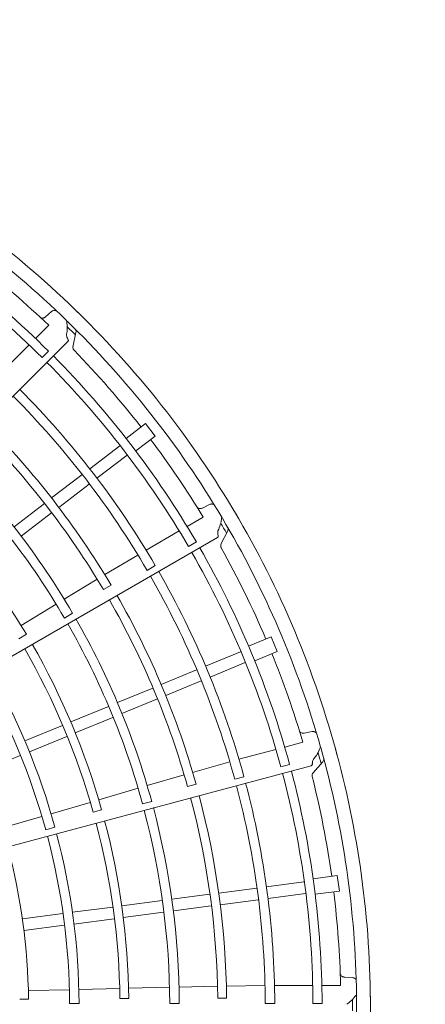
# Model space of a CAD drawing. Extents: x 0 to 8538, y 0 to 5940.
# Drawn here: x 3770 to 3833, y 1787 to 1938 of the extents above; entities that cross this region are included whole.
import ezdxf

# ---------------------------------------------------------------- set-up
doc = ezdxf.new("R2010")
doc.units = 0
doc.layers.get('0').update_dxf_attribs({"linetype": 'CONTINUOUS'})
doc.layers.add('DD0', color=7, linetype='CONTINUOUS')
doc.layers.add('M1', color=3, linetype='CONTINUOUS')
doc.styles.get("Standard").update_dxf_attribs({"font": 'txt', "bigfont": 'BIGFONT'})
doc.dimstyles.new('LEADSTYL', dxfattribs={"dimtxt": 64, "dimasz": 59.999999, "dimexe": 0.18, "dimexo": 0.0625, "dimgap": 1, "dimtad": 0, "dimtih": 1, "dimtoh": 1, "dimdec": 4, "dimzin": 0, "dimdsep": 46, "dimtxsty": 'STANDARD', "dimblk1": 'OPEN', "dimblk2": 'OPEN', "dimsah": 1, "dimcen": 0.09, "dimadec": 0, "dimazin": 0, "dimtfac": 1, "dimtdec": 4, "dimtofl": 0, "dimtmove": 0, "dimatfit": 3, "dimfxl": 1, "dimtolj": 1, "dimtzin": 0, "dimarcsym": 0})
doc.dimstyles.get("Standard").update_dxf_attribs({"dimtxt": 64, "dimasz": 59.999999, "dimexe": 1.5, "dimexo": 0, "dimgap": 1, "dimtad": 3, "dimtih": 1, "dimtoh": 1, "dimdsep": 46, "dimtxsty": 'STANDARD', "dimblk1": 'OPEN', "dimblk2": 'OPEN', "dimsah": 1, "dimcen": 0.09, "dimadec": 0, "dimazin": 0, "dimtfac": 1, "dimtdec": 4, "dimtofl": 0, "dimtmove": 0, "dimatfit": 3, "dimfxl": 1, "dimtolj": 1, "dimtzin": 0, "dimlwd": 13, "dimlwe": 13, "dimarcsym": 0})

# ---------------------------------------------------------------- blocks, each defined once
blk = doc.blocks.new('_OPEN')
at = {"color": 0, "lineweight": 13}
for p, q in [((-0.965926, 0.258819), (0, 0)), ((0, 0), (-1, 0)), ((0, 0), (-0.965926, -0.258819))]:
    blk.add_line(p, q, dxfattribs=at)
blk = doc.blocks.new('*D0')
for p in [(3400.332323, 1997.030608), (4717.208182, 1997.030608), (3908.868323, 1283.366605)]:
    blk.add_point(p)
at = {"layer": 'DD0', "linetype": 'CONTINUOUS'}
for p, q in [((3400.332286, 1997.03061), (4747.208181, 1997.03061)), ((4717.208182, 1937.030611), (4717.208182, 1343.366679)), ((3908.86835, 1283.36668), (4747.208181, 1283.36668))]:
    blk.add_line(p, q, dxfattribs=at)
at = {"layer": 'DD0', "xscale": 59.999999, "yscale": 59.999999}
for p, rotation in [((4717.208182, 1997.03061), 90), ((4717.208182, 1283.36668), 270)]:
    blk.add_blockref('_OPEN', p, dxfattribs=dict(at, rotation=rotation))
at = {"layer": 'DD0', "width": 0.833333}
for s, p in [('鳥居配管', (4697.208182, 1517.532016)), ('３ｍ以下', (4801.208119, 1517.532016))]:
    blk.add_text(s, height=64, rotation=90.000003, dxfattribs=at).set_placement(p)

msp = doc.modelspace()

# ---------------------------------------------------------------- linework, layer by layer
at = {"layer": 'M1', "color": 2, "linetype": 'CONTINUOUS', "lineweight": 13}
for p, q in [((3775.262471, 1893.507059), (3774.346259, 1892.701377)), ((3774.844599, 1891.394038), (3772.80527, 1889.355906)), ((3778.556957, 1888.038805), (3779.025265, 1890.311432)), ((3688.844173, 1799.967586), (3777.779448, 1888.90286)), ((3771.812942, 1888.36416), (3767.647697, 1884.201359)), ((3773.813126, 1886.418753), (3774.804983, 1887.410419)), ((3789.719482, 1876.254348), (3786.741624, 1873.969357)), ((3791.198172, 1874.327269), (3789.719482, 1876.254348)), ((3791.198172, 1874.327269), (3788.22032, 1872.042282)), ((3785.77001, 1872.841097), (3781.144923, 1869.292144)), ((3786.879037, 1871.395794), (3782.254684, 1867.847404)), ((3779.940499, 1868.367955), (3775.267207, 1864.782012)), ((3781.049517, 1866.922647), (3776.376229, 1863.336708)), ((3774.159139, 1863.931761), (3769.485835, 1860.345808)), ((3799.571669, 1863.777683), (3798.478149, 1863.236587)), ((3775.268157, 1862.486455), (3770.59485, 1858.900497)), ((3798.621145, 1861.844815), (3796.123797, 1860.403947)), ((3794.908599, 1859.702828), (3789.807869, 1856.759915)), ((3801.33861, 1857.64308), (3802.37916, 1859.717062)), ((3691.888206, 1795.792192), (3800.811227, 1858.678927)), ((3796.33712, 1857.306023), (3797.551842, 1858.007188)), ((3788.563076, 1855.995532), (3783.444198, 1852.965651)), ((3789.973095, 1853.63314), (3791.238259, 1854.363323)), ((3782.284245, 1852.258125), (3777.21752, 1849.180123)), ((3783.243429, 1850.664121), (3784.418804, 1851.345862)), ((3775.96849, 1848.422679), (3770.581013, 1845.13357)), ((3777.247404, 1846.283274), (3778.512134, 1847.014204)), ((3770.227564, 1843.088082), (3771.401022, 1843.77264)), ((3809.070739, 1843.371095), (3805.602949, 1841.934689)), ((3810.000279, 1841.126966), (3809.070739, 1843.371095)), ((3804.372427, 1841.096345), (3798.9864, 1838.865381)), ((3810.000279, 1841.126966), (3806.532496, 1839.690563)), ((3805.069593, 1839.413253), (3799.68442, 1837.182642)), ((3797.583817, 1838.28441), (3792.141654, 1836.030193)), ((3798.280974, 1836.601316), (3792.838815, 1834.3471)), ((3790.851281, 1835.495702), (3785.409103, 1833.241478)), ((3791.548438, 1833.812609), (3786.106255, 1831.55838)), ((3784.006521, 1832.66051), (3778.227679, 1830.266837)), ((3784.703678, 1830.977415), (3778.92484, 1828.583742)), ((3776.9375, 1829.732426), (3771.158436, 1827.338661)), ((3815.358022, 1828.769628), (3814.161717, 1828.529993)), ((3777.634657, 1828.049331), (3771.855597, 1825.655568)), ((3813.939623, 1827.148634), (3811.154446, 1826.403224)), ((3809.799192, 1826.040511), (3804.110583, 1824.518042)), ((3770.453091, 1825.074629), (3764.674112, 1822.680897)), ((3802.710369, 1824.101881), (3796.981721, 1822.500103)), ((3815.477003, 1822.386738), (3817.018883, 1824.120737)), ((3815.477003, 1822.386738), (3817.018883, 1824.120737)), ((3693.747844, 1790.971217), (3815.235688, 1823.523787)), ((3810.558699, 1823.355647), (3811.913505, 1823.718527)), ((3795.678171, 1822.116904), (3789.987445, 1820.455147)), ((3803.460911, 1821.455046), (3804.871951, 1821.832899)), ((3788.584934, 1820.046785), (3782.529747, 1818.264132)), ((3796.192113, 1820.328959), (3797.503887, 1820.683261)), ((3789.266552, 1817.649271), (3790.677365, 1818.027959)), ((3781.228474, 1817.873946), (3775.19345, 1816.090883)), ((3781.65893, 1816.379821), (3782.96958, 1816.73734)), ((3773.788299, 1815.69153), (3767.726398, 1813.931443)), ((3774.3706, 1813.646361), (3775.781225, 1814.025676)), ((3819.251805, 1806.599837), (3815.530408, 1806.109905)), ((3819.568849, 1804.191592), (3819.251805, 1806.599837)), ((3806.83976, 1804.659511), (3800.999599, 1803.89064)), ((3814.124836, 1805.61861), (3808.344917, 1804.85767)), ((3799.614859, 1803.708335), (3793.774683, 1802.93946)), ((3807.077545, 1802.853329), (3801.237389, 1802.084458)), ((3814.36263, 1803.812428), (3808.583628, 1803.051609)), ((3819.568849, 1804.191592), (3815.847459, 1803.701662)), ((3784.683532, 1801.742589), (3778.481834, 1800.926121)), ((3792.269527, 1802.741303), (3786.068065, 1801.924867)), ((3799.852644, 1801.902154), (3794.012462, 1801.133276)), ((3776.976754, 1800.727972), (3770.775151, 1799.911517)), ((3784.921317, 1799.936407), (3778.719623, 1799.119939)), ((3792.507312, 1800.935121), (3786.305854, 1800.118683)), ((3777.214548, 1798.921791), (3771.012939, 1798.105333)), ((3821.545717, 1790.868635), (3820.328153, 1790.946791)), ((3785.759095, 1789.177591), (3779.468219, 1789.017263)), ((3785.759095, 1789.177591), (3779.468219, 1789.017263)), ((3793.427262, 1789.3724), (3787.117016, 1789.217687)), ((3793.427262, 1789.3724), (3787.117016, 1789.217687)), ((3800.814589, 1789.536116), (3794.887675, 1789.40385)), ((3800.814589, 1789.536116), (3794.887675, 1789.40385)), ((3808.12092, 1789.633391), (3802.1729, 1789.568875)), ((3808.12092, 1789.633391), (3802.1729, 1789.568875)), ((3815.469952, 1789.671241), (3809.581134, 1789.672969)), ((3815.469952, 1789.671241), (3809.581134, 1789.672969)), ((3819.756105, 1789.669983), (3816.872904, 1789.67083)), ((3819.756105, 1789.669983), (3816.872904, 1789.67083)), ((3778.007586, 1788.995198), (3771.696696, 1788.86402)), ((3778.007586, 1788.995198), (3771.696696, 1788.86402)), ((3785.788176, 1787.622967), (3787.146699, 1787.629083)), ((3800.848264, 1787.676077), (3802.20704, 1787.678794)), ((3770.363784, 1787.552207), (3771.722114, 1787.558087)), ((3778.040718, 1786.869005), (3779.501451, 1786.870299)), ((3793.465132, 1786.880163), (3794.925885, 1786.880803)), ((3808.160836, 1786.882489), (3809.621592, 1786.882264)), ((3815.508685, 1786.881287), (3816.911247, 1786.881152))]:
    msp.add_line(p, q, dxfattribs=at)
for centre, radius, start, end in [((3674.508405, 1786.318837), 149.840418, 44.846268, 60.644354), ((3674.508263, 1786.318677), 147.715236, 45.740469, 60.712385), ((3674.508147, 1786.318521), 142.404448, 45.226197, 59.804511), ((3674.508449, 1786.318896), 141.00142, 45.228481, 59.802596), ((3674.51103, 1786.321986), 145.281905, 46.321521, 52.021086), ((3674.508361, 1786.318883), 149.840418, 29.846268, 45.644354), ((3674.508182, 1786.318764), 147.715236, 30.740469, 45.712385), ((3674.453146, 1786.263078), 147.186272, 44.770789, 45.469668), ((3674.50803, 1786.318644), 142.404448, 30.226197, 44.804511), ((3674.507943, 1786.318498), 145.286568, 37.978987, 44.165363), ((3674.508418, 1786.318928), 141.00142, 30.228481, 44.802596), ((3674.507693, 1786.318368), 133.654546, 30.241609, 44.791695), ((3674.508587, 1786.319152), 135.11412, 30.238804, 44.795399), ((3674.507023, 1786.31775), 127.707694, 30.61022, 44.799919), ((3674.508446, 1786.318977), 126.347117, 30.6154, 44.779692), ((3674.511711, 1786.321245), 145.281905, 31.321521, 37.021086), ((3674.508627, 1786.319042), 120.418571, 30.267308, 44.794764), ((3674.508449, 1786.318955), 118.958028, 30.270275, 44.766017), ((3674.508185, 1786.318727), 112.646234, 30.666393, 44.773836), ((3674.50833, 1786.318938), 149.840418, 14.846268, 30.644354), ((3674.440553, 1786.279326), 147.186272, 29.770789, 30.469668), ((3674.508127, 1786.31887), 147.715236, 15.740469, 30.712385), ((3674.508397, 1786.318967), 141.00142, 15.228481, 29.802596), ((3674.507949, 1786.318794), 142.404448, 15.226197, 29.804511), ((3674.507826, 1786.318675), 145.286568, 22.978987, 29.165363), ((3674.508618, 1786.31914), 135.11412, 15.238804, 29.795399), ((3674.507552, 1786.318613), 133.654546, 15.241609, 29.791695), ((3674.508437, 1786.319007), 126.347117, 15.6154, 29.779692), ((3674.506745, 1786.31819), 127.707694, 15.61022, 29.799919), ((3674.508434, 1786.318985), 118.958028, 15.270275, 29.766017), ((3674.508628, 1786.319023), 120.418571, 15.267308, 29.794764), ((3674.50812, 1786.318833), 112.646234, 15.666393, 29.773836), ((3674.508427, 1786.318947), 111.287405, 15.671365, 29.749905), ((3674.512178, 1786.320353), 145.281905, 16.321521, 22.021086), ((3674.507676, 1786.318637), 104.995294, 15.300911, 29.734859), ((3674.508476, 1786.319038), 103.533697, 15.304343, 29.731144), ((3674.432595, 1786.298279), 147.186272, 14.770789, 15.469668), ((3674.432595, 1786.298279), 147.186272, 14.770789, 15.469668), ((3674.508101, 1786.318986), 147.715236, 0.740469, 15.712385), ((3674.508315, 1786.318999), 149.840418, 359.846268, 375.644354), ((3674.507909, 1786.318959), 142.404448, 0.226197, 14.804511), ((3674.508387, 1786.31901), 141.00142, 0.228481, 14.802596), ((3674.50776, 1786.318876), 145.286568, 7.978987, 14.165363), ((3674.507479, 1786.318887), 133.654546, 0.241609, 14.791695), ((3674.508645, 1786.31912), 135.11412, 0.238804, 14.795399), ((3674.508436, 1786.319039), 126.347117, 0.6154, 14.779692), ((3674.50659, 1786.318688), 127.707694, 0.61022, 14.799919), ((3674.508427, 1786.319018), 118.958028, 0.270275, 14.766017), ((3674.508624, 1786.319005), 120.418571, 0.267308, 14.794764), ((3674.508084, 1786.318953), 112.646234, 0.666393, 14.773836), ((3674.508411, 1786.318983), 111.287405, 0.671365, 14.749905), ((3674.508482, 1786.319058), 103.533697, 0.304343, 14.731144), ((3674.507605, 1786.318877), 104.995294, 0.300911, 14.734859), ((3674.509641, 1786.31919), 97.220367, 0.73015, 14.713788), ((3674.512397, 1786.31937), 145.281905, 1.321521, 7.021086), ((3674.508106, 1786.319105), 147.715236, 345.740469, 360.712385), ((3674.508316, 1786.319063), 149.840418, 344.846268, 360.644354), ((3674.429813, 1786.318646), 147.186272, 359.770789, 360.469668)]:
    msp.add_arc(centre, radius, start, end, dxfattribs=at)
at = {"layer": 'M1', "color": 2, "linetype": 'CONTINUOUS', "lineweight": 13, "extrusion": (0, 0, -1)}
for points, knots in [([(3774.346259, 1892.701377), (3774.296925, 1892.66423), (3774.24759, 1892.627079), (3774.199018, 1892.599307), (3774.150446, 1892.571535), (3774.102637, 1892.553131), (3774.044603, 1892.537364), (3773.986569, 1892.521597), (3773.91831, 1892.508458), (3773.841984, 1892.513848), (3773.765659, 1892.519237), (3773.681268, 1892.543145), (3773.62442, 1892.570029), (3773.57514, 1892.593334), (3773.546556, 1892.618869), (3773.517973, 1892.644408)], [0, 0, 0, 0, 1, 1, 1, 2, 2, 2, 3, 3, 3, 4, 4, 4, 5, 5, 5, 5]), ([(3775.262471, 1893.507059), (3775.312469, 1893.544434), (3775.362467, 1893.581812), (3775.4107, 1893.610214), (3775.458933, 1893.638615), (3775.505403, 1893.658049), (3775.565482, 1893.673761), (3775.625562, 1893.689472), (3775.699253, 1893.70147), (3775.765134, 1893.701306), (3775.831015, 1893.701143), (3775.889089, 1893.688827), (3775.935583, 1893.669448), (3775.982077, 1893.650069), (3776.016994, 1893.623634), (3776.051909, 1893.597195)], [0, 0, 0, 0, 1, 1, 1, 2, 2, 2, 3, 3, 3, 4, 4, 4, 5, 5, 5, 5]), ([(3777.584954, 1890.018965), (3777.631314, 1890.295807), (3777.677676, 1890.572652), (3777.683338, 1890.9276), (3777.689001, 1891.282547), (3777.65397, 1891.715598), (3777.599932, 1891.948972), (3777.59488, 1891.970791), (3777.589662, 1891.990865), (3777.584443, 1892.010939)], [0, 0, 0, 0, 1, 1, 1, 2, 2, 2, 3, 3, 3, 3]), ([(3779.026025, 1890.315129), (3779.034686, 1890.39818), (3779.043345, 1890.48123), (3779.024328, 1890.568214), (3779.005311, 1890.655198), (3778.958616, 1890.746112), (3778.914749, 1890.805118), (3778.894555, 1890.832281), (3778.874959, 1890.852681), (3778.862175, 1890.865558), (3778.861524, 1890.866214), (3778.86089, 1890.86685), (3778.860257, 1890.867486)], [0, 0, 0, 0, 1, 1, 1, 2, 2, 2, 3, 3, 3, 4, 4, 4, 4]), ([(3777.817894, 1889.192592), (3777.803036, 1889.212474), (3777.788179, 1889.232357), (3777.771966, 1889.258483), (3777.728588, 1889.328386), (3777.67551, 1889.44299), (3777.638342, 1889.551826), (3777.601175, 1889.660662), (3777.57992, 1889.763735), (3777.57561, 1889.84283), (3777.572071, 1889.907791), (3777.579963, 1889.95658), (3777.587855, 1890.005367)], [0, 0, 0, 0, 1, 1, 1, 2, 2, 2, 3, 3, 3, 4, 4, 4, 4]), ([(3777.814147, 1889.19038), (3777.820117, 1889.179892), (3777.824955, 1889.169609), (3777.829208, 1889.15937), (3777.842014, 1889.128538), (3777.849507, 1889.098104), (3777.850921, 1889.068655), (3777.852335, 1889.039206), (3777.847672, 1889.010743), (3777.834746, 1888.983274), (3777.821821, 1888.955804), (3777.800635, 1888.929333), (3777.779448, 1888.90286)], [0, 0, 0, 0, 1, 1, 1, 2, 2, 2, 3, 3, 3, 4, 4, 4, 4]), ([(3778.567487, 1888.089894), (3778.558625, 1888.007654), (3778.549765, 1887.925416), (3778.568886, 1887.838158), (3778.588008, 1887.750899), (3778.635112, 1887.658623), (3778.6789, 1887.599721), (3778.69653, 1887.576006), (3778.713623, 1887.557701), (3778.724749, 1887.546189), (3778.725392, 1887.545523), (3778.726015, 1887.544881), (3778.726638, 1887.544238)], [0, 0, 0, 0, 1, 1, 1, 2, 2, 2, 3, 3, 3, 4, 4, 4, 4]), ([(3799.571669, 1863.777683), (3799.629636, 1863.800844), (3799.687605, 1863.824008), (3799.741545, 1863.838958), (3799.795486, 1863.853909), (3799.845402, 1863.860653), (3799.9075, 1863.860279), (3799.969599, 1863.859906), (3800.043884, 1863.852422), (3800.107479, 1863.835213), (3800.171073, 1863.818003), (3800.22398, 1863.791077), (3800.263874, 1863.760325), (3800.303769, 1863.729572), (3800.330653, 1863.695001), (3800.357536, 1863.660426)], [0, 0, 0, 0, 1, 1, 1, 2, 2, 2, 3, 3, 3, 4, 4, 4, 5, 5, 5, 5]), ([(3798.478149, 1863.236587), (3798.420882, 1863.213475), (3798.363614, 1863.190358), (3798.309509, 1863.176104), (3798.255404, 1863.161849), (3798.20446, 1863.156447), (3798.144323, 1863.156237), (3798.084186, 1863.156028), (3798.014851, 1863.161003), (3797.942522, 1863.185964), (3797.870192, 1863.210924), (3797.794864, 1863.255859), (3797.746912, 1863.29654), (3797.705343, 1863.331806), (3797.684342, 1863.363869), (3797.663342, 1863.395936)], [0, 0, 0, 0, 1, 1, 1, 2, 2, 2, 3, 3, 3, 4, 4, 4, 5, 5, 5, 5]), ([(3800.91223, 1859.80734), (3801.028662, 1860.06275), (3801.145097, 1860.318163), (3801.242433, 1860.65955), (3801.33977, 1861.000938), (3801.418014, 1861.4283), (3801.42622, 1861.667707), (3801.426987, 1861.69009), (3801.427142, 1861.710831), (3801.427297, 1861.731572)], [0, 0, 0, 0, 1, 1, 1, 2, 2, 2, 3, 3, 3, 3]), ([(3800.91916, 1858.947669), (3800.922211, 1858.935993), (3800.924224, 1858.924809), (3800.925681, 1858.913817), (3800.930071, 1858.880721), (3800.929432, 1858.849386), (3800.923176, 1858.820574), (3800.91692, 1858.791762), (3800.905048, 1858.765476), (3800.885454, 1858.742288), (3800.865859, 1858.7191), (3800.838544, 1858.699014), (3800.811227, 1858.678927)], [0, 0, 0, 0, 1, 1, 1, 2, 2, 2, 3, 3, 3, 4, 4, 4, 4]), ([(3800.923351, 1858.948837), (3800.914146, 1858.971886), (3800.904941, 1858.994936), (3800.896043, 1859.024369), (3800.872234, 1859.103117), (3800.850627, 1859.227554), (3800.842894, 1859.342301), (3800.835162, 1859.457048), (3800.841309, 1859.56211), (3800.857617, 1859.639625), (3800.871011, 1859.703289), (3800.891262, 1859.748373), (3800.911512, 1859.793454)], [0, 0, 0, 0, 1, 1, 1, 2, 2, 2, 3, 3, 3, 4, 4, 4, 4]), ([(3802.38085, 1859.720436), (3802.410711, 1859.798416), (3802.44057, 1859.876395), (3802.444714, 1859.965337), (3802.448858, 1860.054279), (3802.427285, 1860.154181), (3802.400184, 1860.222529), (3802.387708, 1860.253994), (3802.374061, 1860.27877), (3802.365044, 1860.294517), (3802.364585, 1860.295319), (3802.364138, 1860.296098), (3802.363691, 1860.296876)], [0, 0, 0, 0, 1, 1, 1, 2, 2, 2, 3, 3, 3, 4, 4, 4, 4]), ([(3801.362003, 1857.689703), (3801.332158, 1857.612559), (3801.302315, 1857.535416), (3801.298201, 1857.446182), (3801.294086, 1857.356947), (3801.315703, 1857.255624), (3801.342754, 1857.187396), (3801.353645, 1857.159926), (3801.365418, 1857.137821), (3801.373185, 1857.123821), (3801.373634, 1857.123012), (3801.374069, 1857.12223), (3801.374505, 1857.121448)], [0, 0, 0, 0, 1, 1, 1, 2, 2, 2, 3, 3, 3, 4, 4, 4, 4]), ([(3814.161717, 1828.529993), (3814.10042, 1828.52249), (3814.039119, 1828.514983), (3813.983168, 1828.515218), (3813.927218, 1828.515452), (3813.876612, 1828.523419), (3813.818469, 1828.538781), (3813.760327, 1828.554144), (3813.694643, 1828.576895), (3813.631238, 1828.619725), (3813.567833, 1828.662555), (3813.506703, 1828.725456), (3813.470913, 1828.777162), (3813.439888, 1828.821984), (3813.427901, 1828.85839), (3813.415916, 1828.894799)], [0, 0, 0, 0, 1, 1, 1, 2, 2, 2, 3, 3, 3, 4, 4, 4, 5, 5, 5, 5]), ([(3815.358022, 1828.769628), (3815.420008, 1828.776996), (3815.481997, 1828.784368), (3815.537969, 1828.784848), (3815.593941, 1828.785328), (3815.643902, 1828.778923), (3815.703788, 1828.76249), (3815.763674, 1828.746057), (3815.833491, 1828.719602), (3815.890464, 1828.686519), (3815.947437, 1828.653437), (3815.991573, 1828.613735), (3816.022148, 1828.573705), (3816.052724, 1828.533675), (3816.069745, 1828.493324), (3816.086763, 1828.452969)], [0, 0, 0, 0, 1, 1, 1, 2, 2, 2, 3, 3, 3, 4, 4, 4, 5, 5, 5, 5]), ([(3815.625304, 1824.587608), (3815.803873, 1824.804181), (3815.982447, 1825.020755), (3816.164824, 1825.325317), (3816.347202, 1825.629879), (3816.53339, 1826.022428), (3816.603278, 1826.251554), (3816.609813, 1826.272976), (3816.615331, 1826.29297), (3816.620848, 1826.312964)], [0, 0, 0, 0, 1, 1, 1, 2, 2, 2, 3, 3, 3, 3]), ([(3815.413849, 1823.755479), (3815.410923, 1823.780126), (3815.407998, 1823.804773), (3815.40702, 1823.835505), (3815.404405, 1823.917732), (3815.41574, 1824.043522), (3815.43797, 1824.15636), (3815.4602, 1824.269198), (3815.493329, 1824.36909), (3815.529144, 1824.439743), (3815.55856, 1824.497771), (3815.589789, 1824.536077), (3815.621017, 1824.574382)], [0, 0, 0, 0, 1, 1, 1, 2, 2, 2, 3, 3, 3, 4, 4, 4, 4]), ([(3817.021389, 1824.123559), (3817.070416, 1824.191153), (3817.119439, 1824.258746), (3817.146462, 1824.343585), (3817.173485, 1824.428424), (3817.178503, 1824.530506), (3817.170016, 1824.60354), (3817.166109, 1824.637161), (3817.159339, 1824.664625), (3817.154706, 1824.682169), (3817.15447, 1824.683063), (3817.154239, 1824.68393), (3817.154009, 1824.684798)], [0, 0, 0, 0, 1, 1, 1, 2, 2, 2, 3, 3, 3, 4, 4, 4, 4]), ([(3817.021389, 1824.123559), (3817.070416, 1824.191153), (3817.119439, 1824.258746), (3817.146462, 1824.343585), (3817.173485, 1824.428424), (3817.178503, 1824.530506), (3817.170016, 1824.60354), (3817.166109, 1824.637161), (3817.159339, 1824.664625), (3817.154706, 1824.682169), (3817.15447, 1824.683063), (3817.154239, 1824.68393), (3817.154009, 1824.684798)], [0, 0, 0, 0, 1, 1, 1, 2, 2, 2, 3, 3, 3, 4, 4, 4, 4]), ([(3815.409498, 1823.755436), (3815.409424, 1823.743368), (3815.408473, 1823.732044), (3815.407036, 1823.72105), (3815.40271, 1823.687946), (3815.393983, 1823.657843), (3815.380483, 1823.631632), (3815.366983, 1823.605421), (3815.348713, 1823.583104), (3815.323784, 1823.565777), (3815.298856, 1823.548451), (3815.267273, 1823.536119), (3815.235688, 1823.523787)], [0, 0, 0, 0, 1, 1, 1, 2, 2, 2, 3, 3, 3, 4, 4, 4, 4]), ([(3815.511667, 1822.425718), (3815.462872, 1822.358927), (3815.41408, 1822.292137), (3815.38701, 1822.207008), (3815.359941, 1822.121879), (3815.354597, 1822.018413), (3815.363067, 1821.945508), (3815.366477, 1821.916156), (3815.372128, 1821.891757), (3815.376007, 1821.876224), (3815.376231, 1821.875326), (3815.376449, 1821.874459), (3815.376667, 1821.873591)], [0, 0, 0, 0, 1, 1, 1, 2, 2, 2, 3, 3, 3, 4, 4, 4, 4]), ([(3815.511667, 1822.425718), (3815.462872, 1822.358927), (3815.41408, 1822.292137), (3815.38701, 1822.207008), (3815.359941, 1822.121879), (3815.354597, 1822.018413), (3815.363067, 1821.945508), (3815.366477, 1821.916156), (3815.372128, 1821.891757), (3815.376007, 1821.876224), (3815.376231, 1821.875326), (3815.376449, 1821.874459), (3815.376667, 1821.873591)], [0, 0, 0, 0, 1, 1, 1, 2, 2, 2, 3, 3, 3, 4, 4, 4, 4]), ([(3820.328153, 1790.946791), (3820.267002, 1790.955409), (3820.205848, 1790.964024), (3820.151864, 1790.978731), (3820.09788, 1790.993439), (3820.051061, 1791.014232), (3819.998876, 1791.044119), (3819.946691, 1791.074006), (3819.889133, 1791.112983), (3819.838974, 1791.170764), (3819.788815, 1791.228545), (3819.746047, 1791.305124), (3819.724859, 1791.364331), (3819.706492, 1791.415656), (3819.704336, 1791.453924), (3819.702183, 1791.492195)], [0, 0, 0, 0, 1, 1, 1, 2, 2, 2, 3, 3, 3, 4, 4, 4, 5, 5, 5, 5]), ([(3821.545717, 1790.868635), (3821.607498, 1790.859708), (3821.669283, 1790.850785), (3821.723471, 1790.836762), (3821.77766, 1790.822739), (3821.824261, 1790.803622), (3821.877853, 1790.772249), (3821.931446, 1790.740876), (3821.992036, 1790.697252), (3822.038506, 1790.650552), (3822.084976, 1790.603851), (3822.117332, 1790.554078), (3822.136505, 1790.507499), (3822.155678, 1790.460919), (3822.161675, 1790.417537), (3822.167669, 1790.374153)], [0, 0, 0, 0, 1, 1, 1, 2, 2, 2, 3, 3, 3, 4, 4, 4, 5, 5, 5, 5]), ([(3821.545717, 1790.868635), (3821.607498, 1790.859708), (3821.669283, 1790.850785), (3821.723471, 1790.836762), (3821.77766, 1790.822739), (3821.824261, 1790.803622), (3821.877853, 1790.772249), (3821.931446, 1790.740876), (3821.992036, 1790.697252), (3822.038506, 1790.650552), (3822.084976, 1790.603851), (3822.117332, 1790.554078), (3822.136505, 1790.507499), (3822.155678, 1790.460919), (3822.161675, 1790.417537), (3822.167669, 1790.374153)], [0, 0, 0, 0, 1, 1, 1, 2, 2, 2, 3, 3, 3, 4, 4, 4, 5, 5, 5, 5]), ([(3820.721505, 1786.759936), (3820.950043, 1786.922912), (3821.178585, 1787.085888), (3821.433575, 1787.33287), (3821.688564, 1787.579852), (3821.970007, 1787.910836), (3822.096817, 1788.114066), (3822.108673, 1788.133067), (3822.119177, 1788.150951), (3822.129682, 1788.168836)], [0, 0, 0, 0, 1, 1, 1, 2, 2, 2, 3, 3, 3, 3]), ([(3820.721505, 1786.759936), (3820.950043, 1786.922912), (3821.178585, 1787.085888), (3821.433575, 1787.33287), (3821.688564, 1787.579852), (3821.970007, 1787.910836), (3822.096817, 1788.114066), (3822.108673, 1788.133067), (3822.119177, 1788.150951), (3822.129682, 1788.168836)], [0, 0, 0, 0, 1, 1, 1, 2, 2, 2, 3, 3, 3, 3])]:
    msp.add_open_spline(points, degree=3, knots=knots, dxfattribs=at)

# ---------------------------------------------------------------- dimensions: what is measured, and where the dimension line sits
at = {"layer": 'DD0', "color": 7}
dim = msp.add_linear_dim(base=(4717.208182, 1997.030608), p1=(3908.868323, 1283.366605), p2=(3400.332323, 1997.030608), angle=90, text='鳥居配管３ｍ以下', dimstyle='STANDARD', override={"dimtxt": 64, "dimexe": 29.999963, "dimexo": 3.69784e-05, "dimtih": 1, "dimtoh": 1, "dimtmove": 2, "dimlwd": 13, "dimlwe": 13}, dxfattribs=at)
dim.commit()
dim.dimension.update_dxf_attribs({"geometry": '*D0', "text_midpoint": (4665.208184, 1640.19864), "dimtype": 160, "text_rotation": 90.000002})

# ---------------------------------------------------------------- leaders
at = {"layer": 'DD0'}
for points in [[(3175.47206, 1893.650027), (3259.912671, 2278.595547), (3486.819406, 2695.990866), (4130.819641, 2695.990866)], [(3548.315987, 1366.157054), (4090.210205, 1879.130374), (4606.210259, 1879.130374)]]:
    msp.add_leader(points, dimstyle='LEADSTYL', override={"dimldrblk": 'OPEN', "dimlwd": 13, "dimlwe": 13}, dxfattribs=at)

doc.saveas('drawing.dxf')
